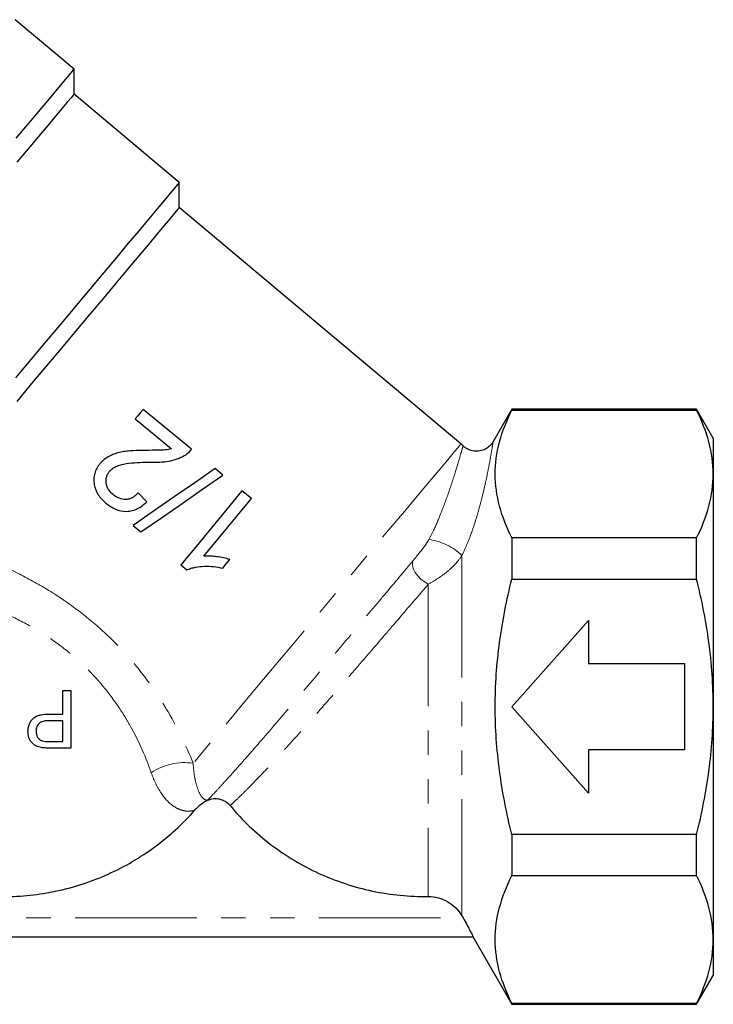
# Model space of a CAD drawing. Units: millimetres. Extents: x 16 to 406, y 14 to 244.
# Drawn here: x 369 to 406, y 140 to 191 of the extents above; entities that cross this region are included whole.
import ezdxf

# ---------------------------------------------------------------- set-up
doc = ezdxf.new("R2010")
doc.units = ezdxf.units.MM
doc.linetypes.add('PHANTOM', pattern=[12.7, 6.35, -1.27, 1.27, -1.27, 1.27, -1.27])

msp = doc.modelspace()

# ---------------------------------------------------------------- linework, layer by layer
at = {"color": 7, "linetype": 'Continuous', "lineweight": 25}
for p, q in [((372.209, 188.572), (369.145, 191.143)), ((372.209, 187.267), (372.209, 188.572)), ((377.694, 182.664), (372.209, 187.267)), ((377.694, 181.358), (377.694, 182.664)), ((392.372, 169.042), (377.694, 181.358)), ((378.332, 168.763), (375.81, 170.843)), ((395.021, 170.85), (394.034, 169.139)), ((404.652, 170.85), (395.021, 170.85)), ((395.021, 170.85), (395.021, 170.8)), ((405.521, 169.345), (404.652, 170.85)), ((404.652, 170.8), (404.652, 170.85)), ((375.402, 170.348), (377.289, 168.792)), ((395.021, 170.8), (404.652, 170.8)), ((405.521, 169.345), (405.521, 141.355)), ((379.965, 167.418), (379.556, 167.755)), ((376, 166.034), (375.546, 166.491)), ((381.449, 166.195), (380.954, 166.602)), ((375.287, 164.794), (375.696, 164.457)), ((395.021, 164.148), (395.021, 162.002)), ((404.652, 164.148), (395.021, 164.148)), ((404.652, 162.002), (404.652, 164.148)), ((377.774, 162.744), (378.092, 162.482)), ((395.021, 162.002), (404.652, 162.002)), ((395.021, 155.35), (399.021, 159.85)), ((399.021, 159.85), (399.021, 157.6)), ((399.021, 157.6), (404.021, 157.6)), ((404.021, 157.6), (404.021, 153.1)), ((399.021, 150.85), (395.021, 155.35)), ((404.021, 153.1), (399.021, 153.1)), ((399.021, 153.1), (399.021, 150.85)), ((404.652, 148.698), (395.021, 148.698)), ((395.021, 148.698), (395.021, 146.552)), ((404.652, 146.552), (404.652, 148.698)), ((395.021, 146.552), (404.652, 146.552)), ((392.423, 144.454), (392.482, 144.35)), ((393.007, 143.35), (359.036, 143.35)), ((393.002, 143.347), (395.021, 139.85)), ((404.652, 139.85), (405.521, 141.355)), ((395.021, 139.899), (395.021, 139.85)), ((404.652, 139.899), (395.021, 139.899)), ((395.021, 139.85), (404.652, 139.85)), ((404.652, 139.85), (404.652, 139.899))]:
    msp.add_line(p, q, dxfattribs=at)
at = {"color": 8, "linetype": 'PHANTOM', "lineweight": 18}
for p, q in [((392.423, 163.233), (392.423, 144.454)), ((390.669, 161.737), (390.669, 145.464)), ((359.561, 144.35), (392.482, 144.35))]:
    msp.add_line(p, q, dxfattribs=at)
at = {"color": 7, "linetype": 'Continuous', "lineweight": 25, "flags": 128}
for points in [[(372.209, 188.572), (372.169, 188.525), (372.05, 188.383), (371.854, 188.149), (371.581, 187.824), (371.235, 187.412), (370.818, 186.914), (370.334, 186.337), (369.787, 185.686), (369.182, 184.965)], [(372.209, 187.267), (372.17, 187.22), (372.052, 187.08), (371.858, 186.849), (371.589, 186.528), (371.247, 186.121), (370.836, 185.631), (370.359, 185.063), (369.822, 184.422), (369.228, 183.714)], [(377.694, 182.664), (377.685, 182.652), (377.607, 182.559), (377.452, 182.375), (377.222, 182.101), (376.918, 181.739), (376.544, 181.292), (376.102, 180.766), (375.598, 180.165), (375.035, 179.495), (374.419, 178.761), (373.756, 177.971), (373.052, 177.131), (372.313, 176.251), (371.547, 175.337), (370.76, 174.399), (369.959, 173.445), (369.153, 172.485)], [(377.694, 181.358), (377.684, 181.346), (377.606, 181.253), (377.449, 181.066), (377.216, 180.788), (376.908, 180.422), (376.53, 179.971), (376.085, 179.44), (375.577, 178.835), (375.013, 178.162), (374.396, 177.428), (373.735, 176.639), (373.035, 175.805), (372.304, 174.934), (371.549, 174.034), (370.778, 173.115), (369.999, 172.187), (369.219, 171.258)], [(375.81, 170.843), (375.674, 170.679), (375.538, 170.514), (375.402, 170.348)], [(379.556, 167.755), (378.499, 167.021), (377.427, 166.278), (376.352, 165.533), (375.287, 164.794)], [(375.696, 164.457), (376.761, 165.196), (377.836, 165.941), (378.907, 166.684), (379.965, 167.418)], [(380.954, 166.602), (380.166, 165.647), (379.368, 164.678), (378.567, 163.707), (377.774, 162.744)], [(378.97, 163.188), (379.801, 164.196), (380.631, 165.202), (381.449, 166.195)], [(379.954, 162.567), (380.141, 162.795), (380.329, 163.023)]]:
    msp.add_lwpolyline(points, dxfattribs=at)
at = {"color": 8, "linetype": 'PHANTOM', "lineweight": 18, "flags": 128}
for points in [[(392.372, 169.042), (392.333, 168.995), (392.217, 168.857), (392.024, 168.627), (391.757, 168.308), (391.418, 167.904), (391.01, 167.419), (390.539, 166.857), (390.008, 166.224), (389.423, 165.527), (388.79, 164.773), (388.115, 163.968), (387.405, 163.123), (386.668, 162.244), (385.91, 161.34), (385.14, 160.422), (384.364, 159.498), (383.592, 158.578), (382.831, 157.67), (382.088, 156.785), (381.37, 155.93), (380.687, 155.115), (380.043, 154.348), (379.446, 153.637), (378.901, 152.988), (378.415, 152.408)], [(389.885, 162.978), (389.841, 162.85), (389.844, 162.696), (389.894, 162.524), (389.988, 162.344), (390.121, 162.166), (390.285, 161.999), (390.471, 161.853), (390.669, 161.737)]]:
    msp.add_lwpolyline(points, dxfattribs=at)
at = {"color": 7, "linetype": 'Continuous', "lineweight": 25}
msp.add_arc((391.087, 167.51), 2, 45.4215, 50, dxfattribs=at)
at = {"color": 8, "linetype": 'PHANTOM', "lineweight": 18}
for centre, radius, start, end in [((390.256, 160.939), 3.155, 46.6361, 81.919), ((377.964, 149.341), 3.1, 81.6334, 123.9601)]:
    msp.add_arc(centre, radius, start, end, dxfattribs=at)
at = {"color": 7, "linetype": 'Continuous', "lineweight": 25}
for points, knots in [([(395.021, 164.148), (394.751, 164.694), (394.533, 165.243), (394.236, 166.347), (394.156, 166.903), (394.154, 168.021), (394.233, 168.587), (394.531, 169.701), (394.75, 170.253), (395.021, 170.8)], [0, 0, 0, 0, 0.25, 0.25, 0.5, 0.5, 0.75, 0.75, 1, 1, 1, 1]), ([(404.652, 164.148), (404.923, 164.694), (405.14, 165.243), (405.438, 166.347), (405.517, 166.903), (405.519, 168.021), (405.441, 168.587), (405.142, 169.701), (404.924, 170.253), (404.652, 170.8)], [0, 0, 0, 0, 0.25, 0.25, 0.5, 0.5, 0.75, 0.75, 1, 1, 1, 1]), ([(377.289, 168.792), (377.18, 168.765), (377.069, 168.741), (376.843, 168.718), (376.729, 168.715), (376.388, 168.709), (376.16, 168.708), (375.932, 168.709)], [0, 0, 0, 0, 0.25, 0.25, 0.5, 0.5, 1, 1, 1, 1]), ([(377.998, 168.463), (378.061, 168.504), (378.123, 168.548), (378.235, 168.649), (378.285, 168.705), (378.332, 168.763)], [0, 0, 0, 0, 0.5, 0.5, 1, 1, 1, 1]), ([(394.029, 169.143), (394.007, 169.106), (393.937, 168.988), (393.762, 168.833), (393.505, 168.699), (393.207, 168.643), (392.902, 168.684), (392.655, 168.791), (392.538, 168.899), (392.493, 168.941)], [0, 0, 0, 0, 0.071317, 0.230915, 0.384944, 0.556203, 0.732136, 0.897224, 1, 1, 1, 1]), ([(375.932, 168.709), (375.718, 168.706), (375.505, 168.7), (375.185, 168.682), (375.078, 168.672), (374.866, 168.65), (374.76, 168.634), (374.445, 168.569), (374.241, 168.508), (373.955, 168.357), (373.866, 168.299), (373.742, 168.2), (373.702, 168.165), (373.627, 168.09), (373.592, 168.049), (373.557, 168.009)], [0, 0, 0, 0, 0.25, 0.25, 0.375, 0.375, 0.5, 0.5, 0.75, 0.75, 0.875, 0.875, 0.9375, 0.9375, 1, 1, 1, 1]), ([(376.202, 168.096), (376.515, 168.091), (376.829, 168.096), (377.291, 168.174), (377.44, 168.212), (377.656, 168.29), (377.727, 168.319), (377.865, 168.385), (377.931, 168.424), (377.998, 168.463)], [0, 0, 0, 0, 0.5, 0.5, 0.75, 0.75, 0.875, 0.875, 1, 1, 1, 1]), ([(373.557, 168.009), (373.527, 167.971), (373.496, 167.933), (373.442, 167.853), (373.417, 167.812), (373.349, 167.684), (373.311, 167.594), (373.261, 167.408), (373.246, 167.313), (373.238, 167.121), (373.244, 167.023), (373.29, 166.738), (373.365, 166.555), (373.526, 166.313), (373.587, 166.236), (373.719, 166.093), (373.792, 166.029), (373.866, 165.965)], [0, 0, 0, 0, 0.0625, 0.0625, 0.125, 0.125, 0.25, 0.25, 0.375, 0.375, 0.5, 0.5, 0.75, 0.75, 0.875, 0.875, 1, 1, 1, 1]), ([(374.055, 167.606), (374.086, 167.642), (374.118, 167.677), (374.189, 167.738), (374.226, 167.766), (374.344, 167.843), (374.43, 167.885), (374.694, 167.984), (374.882, 168.015), (375.445, 168.083), (375.824, 168.093), (376.202, 168.096)], [0, 0, 0, 0, 0.0625, 0.0625, 0.125, 0.125, 0.25, 0.25, 0.5, 0.5, 1, 1, 1, 1]), ([(374.244, 166.402), (374.158, 166.476), (374.078, 166.556), (373.984, 166.698), (373.958, 166.75), (373.916, 166.855), (373.899, 166.909), (373.87, 167.079), (373.87, 167.194), (373.913, 167.36), (373.933, 167.413), (373.987, 167.513), (374.02, 167.561), (374.055, 167.606)], [0, 0, 0, 0, 0.25, 0.25, 0.375, 0.375, 0.5, 0.5, 0.75, 0.75, 0.875, 0.875, 1, 1, 1, 1]), ([(375.546, 166.491), (375.505, 166.446), (375.464, 166.4), (375.373, 166.319), (375.324, 166.284), (375.217, 166.222), (375.161, 166.197), (375.044, 166.161), (374.982, 166.152), (374.799, 166.141), (374.674, 166.164), (374.445, 166.255), (374.341, 166.325), (374.244, 166.402)], [0, 0, 0, 0, 0.125, 0.125, 0.25, 0.25, 0.375, 0.375, 0.5, 0.5, 0.75, 0.75, 1, 1, 1, 1]), ([(373.866, 165.965), (373.944, 165.904), (374.024, 165.843), (374.191, 165.737), (374.278, 165.69), (374.553, 165.571), (374.752, 165.527), (375.051, 165.533), (375.148, 165.545), (375.34, 165.595), (375.435, 165.631), (375.611, 165.722), (375.694, 165.775), (375.854, 165.896), (375.927, 165.965), (376, 166.034)], [0, 0, 0, 0, 0.125, 0.125, 0.25, 0.25, 0.5, 0.5, 0.625, 0.625, 0.75, 0.75, 0.875, 0.875, 1, 1, 1, 1]), ([(380.329, 163.023), (380.22, 163.057), (380.109, 163.087), (379.883, 163.133), (379.77, 163.151), (379.542, 163.182), (379.428, 163.192), (379.256, 163.199), (379.199, 163.2), (379.085, 163.197), (379.028, 163.193), (378.97, 163.188)], [0, 0, 0, 0, 0.25, 0.25, 0.5, 0.5, 0.75, 0.75, 0.875, 0.875, 1, 1, 1, 1]), ([(378.092, 162.482), (378.165, 162.512), (378.238, 162.542), (378.387, 162.587), (378.463, 162.604), (378.693, 162.648), (378.85, 162.663), (379.168, 162.673), (379.326, 162.666), (379.642, 162.632), (379.798, 162.601), (379.954, 162.567)], [0, 0, 0, 0, 0.125, 0.125, 0.25, 0.25, 0.5, 0.5, 0.75, 0.75, 1, 1, 1, 1]), ([(395.021, 148.698), (394.886, 149.244), (394.763, 149.795), (394.548, 150.899), (394.457, 151.452), (394.234, 153.115), (394.155, 154.228), (394.155, 155.906), (394.174, 156.466), (394.252, 157.59), (394.31, 158.154), (394.535, 159.825), (394.753, 160.92), (395.021, 162.002)], [0, 0, 0, 0, 0.125, 0.125, 0.25, 0.25, 0.5, 0.5, 0.625, 0.625, 0.75, 0.75, 1, 1, 1, 1]), ([(404.652, 148.698), (404.922, 149.787), (405.143, 150.898), (405.44, 153.118), (405.518, 154.231), (405.518, 155.906), (405.499, 156.465), (405.422, 157.585), (405.364, 158.149), (405.139, 159.823), (404.92, 160.92), (404.652, 162.002)], [0, 0, 0, 0, 0.25, 0.25, 0.5, 0.5, 0.625, 0.625, 0.75, 0.75, 1, 1, 1, 1]), ([(369.809, 154.061), (369.811, 154.128), (369.815, 154.195), (369.838, 154.326), (369.858, 154.391), (369.909, 154.515), (369.942, 154.574), (370.02, 154.684), (370.065, 154.735), (370.171, 154.818), (370.231, 154.85), (370.355, 154.9), (370.42, 154.918), (370.616, 154.96), (370.749, 154.966), (370.882, 154.968)], [0, 0, 0, 0, 0.125, 0.125, 0.25, 0.25, 0.375, 0.375, 0.5, 0.5, 0.625, 0.625, 0.75, 0.75, 1, 1, 1, 1]), ([(370.893, 154.622), (370.812, 154.62), (370.73, 154.617), (370.57, 154.585), (370.489, 154.559), (370.354, 154.461), (370.304, 154.392), (370.244, 154.237), (370.234, 154.155), (370.232, 154.073)], [0, 0, 0, 0, 0.25, 0.25, 0.5, 0.5, 0.75, 0.75, 1, 1, 1, 1]), ([(370.493, 153.227), (370.396, 153.246), (370.301, 153.271), (370.127, 153.362), (370.05, 153.426), (369.928, 153.583), (369.883, 153.673), (369.838, 153.814), (369.827, 153.862), (369.812, 153.96), (369.811, 154.011), (369.809, 154.061)], [0, 0, 0, 0, 0.25, 0.25, 0.5, 0.5, 0.75, 0.75, 0.875, 0.875, 1, 1, 1, 1]), ([(370.232, 154.073), (370.234, 154.019), (370.237, 153.965), (370.263, 153.862), (370.283, 153.811), (370.338, 153.72), (370.373, 153.679), (370.435, 153.629), (370.456, 153.613), (370.504, 153.589), (370.53, 153.58), (370.555, 153.571)], [0, 0, 0, 0, 0.25, 0.25, 0.5, 0.5, 0.75, 0.75, 0.875, 0.875, 1, 1, 1, 1]), ([(370.938, 153.199), (370.864, 153.199), (370.79, 153.2), (370.716, 153.204), (370.678, 153.206), (370.641, 153.208), (370.604, 153.212), (370.567, 153.215), (370.53, 153.221), (370.493, 153.227)], [0, 0, 0, 0, 0.0002258715, 0.0002258715, 0.0002258715, 0.0003391514, 0.0003391514, 0.0003391514, 0.0004528761, 0.0004528761, 0.0004528761, 0.0004528761]), ([(380.339, 150.2), (380.199, 150.368), (380.005, 150.484), (379.578, 150.577), (379.354, 150.552), (379.154, 150.461)], [0, 0, 0, 0, 0.5, 0.5, 1, 1, 1, 1]), ([(379.154, 150.461), (379.155, 150.463), (379.155, 150.465), (379.156, 150.468), (379.156, 150.468), (379.156, 150.469), (379.156, 150.469)], [0, 0, 0, 0, 0.0000876673, 0.0000876673, 0.0000876673, 0.0001047638, 0.0001047638, 0.0001047638, 0.0001047638]), ([(368.521, 145.463), (368.989, 145.463), (369.456, 145.488), (370.389, 145.586), (370.856, 145.66), (372.245, 145.958), (373.135, 146.251), (374.417, 146.827), (374.835, 147.042), (375.652, 147.52), (376.048, 147.78), (377.18, 148.615), (377.87, 149.246), (378.494, 149.955)], [0, 0, 0, 0, 0.125, 0.125, 0.25, 0.25, 0.5, 0.5, 0.625, 0.625, 0.75, 0.75, 1, 1, 1, 1]), ([(380.339, 150.2), (380.967, 149.449), (381.672, 148.776), (382.846, 147.882), (383.256, 147.605), (384.096, 147.102), (384.959, 146.648), (385.869, 146.291), (386.803, 145.982), (387.281, 145.853), (388.716, 145.549), (389.686, 145.453), (390.669, 145.464)], [0, 0, 0, 0, 0.25, 0.25, 0.375, 0.375, 0.5, 0.625, 0.625, 0.75, 0.75, 1, 1, 1, 1]), ([(395.021, 139.899), (394.751, 140.446), (394.533, 140.994), (394.236, 142.099), (394.156, 142.654), (394.154, 143.772), (394.233, 144.338), (394.531, 145.453), (394.75, 146.004), (395.021, 146.552)], [0, 0, 0, 0, 0.25, 0.25, 0.5, 0.5, 0.75, 0.75, 1, 1, 1, 1]), ([(404.652, 139.899), (404.923, 140.446), (405.14, 140.994), (405.438, 142.099), (405.517, 142.654), (405.519, 143.772), (405.441, 144.338), (405.142, 145.453), (404.924, 146.004), (404.652, 146.552)], [0, 0, 0, 0, 0.25, 0.25, 0.5, 0.5, 0.75, 0.75, 1, 1, 1, 1]), ([(390.669, 145.464), (390.846, 145.466), (391.021, 145.444), (391.364, 145.354), (391.53, 145.286), (391.838, 145.107), (391.977, 145), (392.227, 144.749), (392.335, 144.606), (392.423, 144.454)], [0, 0, 0, 0, 0.25, 0.25, 0.5, 0.5, 0.75, 0.75, 1, 1, 1, 1]), ([(392.482, 144.35), (392.552, 144.227), (392.619, 144.107), (392.747, 143.873), (392.804, 143.765), (392.904, 143.572), (392.944, 143.493), (392.997, 143.38), (393.01, 143.35), (393.007, 143.35)], [0, 0, 0, 0, 0.25, 0.25, 0.5, 0.5, 0.75, 0.75, 1, 1, 1, 1])]:
    msp.add_open_spline(points, degree=3, knots=knots, dxfattribs=at)
at = {"color": 8, "linetype": 'PHANTOM', "lineweight": 18}
for points, knots in [([(390.7, 164.063), (390.791, 164.239), (391.026, 164.695), (391.384, 165.557), (391.699, 166.419), (391.945, 167.157), (392.15, 167.805), (392.325, 168.393), (392.437, 168.785), (392.485, 168.954), (392.477, 168.927), (392.475, 168.92)], [0, 0, 0, 0, 0.058339, 0.150728, 0.29364, 0.390731, 0.489789, 0.645915, 0.807126, 0.953829, 1, 1, 1, 1]), ([(394.042, 169.135), (394.043, 169.142), (394.048, 169.174), (394.018, 168.979), (393.943, 168.515), (393.818, 167.819), (393.654, 167.03), (393.489, 166.323), (393.297, 165.596), (393.062, 164.814), (392.779, 163.993), (392.525, 163.451), (392.423, 163.233)], [0, 0, 0, 0, 0.041385, 0.186657, 0.338558, 0.496211, 0.592351, 0.690895, 0.762878, 0.836622, 0.934418, 1, 1, 1, 1]), ([(363.898, 164.917), (364.802, 164.492), (365.712, 164.058), (367.54, 163.172), (368.457, 162.72), (369.376, 162.257)], [0, 0, 0, 0, 0.5, 0.5, 1, 1, 1, 1]), ([(389.885, 162.978), (390.018, 163.137), (390.155, 163.303), (390.363, 163.567), (390.432, 163.658), (390.571, 163.852), (390.639, 163.952), (390.7, 164.063)], [0, 0, 0, 0, 0.5, 0.5, 0.75, 0.75, 1, 1, 1, 1]), ([(392.423, 163.233), (392.325, 163.076), (392.207, 162.927), (391.94, 162.639), (391.792, 162.503), (391.485, 162.253), (391.324, 162.137), (390.996, 161.922), (390.832, 161.825), (390.669, 161.737)], [0, 0, 0, 0, 0.25, 0.25, 0.5, 0.5, 0.75, 0.75, 1, 1, 1, 1]), ([(379.156, 150.469), (379.208, 150.524), (379.282, 150.601), (379.466, 150.797), (379.577, 150.916), (379.833, 151.193), (379.979, 151.353), (380.299, 151.705), (380.472, 151.898), (380.844, 152.316), (381.043, 152.542), (381.468, 153.026), (381.693, 153.284), (382.388, 154.087), (382.883, 154.665), (383.675, 155.595), (383.946, 155.914), (384.49, 156.556), (384.765, 156.881), (385.32, 157.539), (385.601, 157.872), (386.168, 158.546), (386.451, 158.882), (387.009, 159.547), (387.286, 159.876), (387.834, 160.529), (388.106, 160.853), (388.908, 161.81), (389.412, 162.412), (389.885, 162.978)], [0, 0, 0, 0, 0.0625, 0.0625, 0.125, 0.125, 0.1875, 0.1875, 0.25, 0.25, 0.3125, 0.3125, 0.375, 0.375, 0.5, 0.5, 0.5625, 0.5625, 0.625, 0.625, 0.6875, 0.6875, 0.75, 0.75, 0.8125, 0.8125, 0.875, 0.875, 1, 1, 1, 1]), ([(369.376, 162.257), (369.894, 161.995), (370.404, 161.712), (371.403, 161.097), (371.893, 160.764), (372.832, 160.059), (373.284, 159.685), (374.151, 158.892), (374.569, 158.47), (375.35, 157.599), (375.714, 157.148), (376.224, 156.454), (376.387, 156.219), (376.703, 155.745), (376.855, 155.504), (377.579, 154.297), (378.042, 153.333), (378.415, 152.408)], [0, 0, 0, 0, 0.125, 0.125, 0.25, 0.25, 0.375, 0.375, 0.5, 0.5, 0.625, 0.625, 0.6875, 0.6875, 0.75, 0.75, 1, 1, 1, 1]), ([(390.669, 161.737), (390.22, 161.211), (389.742, 160.653), (388.985, 159.77), (388.728, 159.471), (388.211, 158.869), (387.95, 158.565), (387.423, 157.953), (387.156, 157.644), (386.622, 157.025), (386.357, 156.719), (385.832, 156.113), (385.572, 155.814), (385.055, 155.223), (384.797, 154.929), (384.042, 154.074), (383.566, 153.541), (382.892, 152.8), (382.672, 152.562), (382.256, 152.115), (382.06, 151.907), (381.689, 151.521), (381.516, 151.342), (381.194, 151.016), (381.044, 150.869), (380.781, 150.612), (380.666, 150.503), (380.473, 150.322), (380.395, 150.25), (380.339, 150.2)], [0, 0, 0, 0, 0.125, 0.125, 0.1875, 0.1875, 0.25, 0.25, 0.3125, 0.3125, 0.375, 0.375, 0.4375, 0.4375, 0.5, 0.5, 0.625, 0.625, 0.6875, 0.6875, 0.75, 0.75, 0.8125, 0.8125, 0.875, 0.875, 0.9375, 0.9375, 1, 1, 1, 1]), ([(376.232, 151.912), (375.959, 152.693), (375.606, 153.517), (375.022, 154.559), (374.898, 154.768), (374.639, 155.18), (374.503, 155.383), (374.078, 155.984), (373.769, 156.374), (373.098, 157.127), (372.735, 157.49), (371.977, 158.165), (371.58, 158.48), (370.75, 159.065), (370.316, 159.338), (369.431, 159.832), (368.979, 160.055), (368.521, 160.256)], [0, 0, 0, 0, 0.25, 0.25, 0.3125, 0.3125, 0.375, 0.375, 0.5, 0.5, 0.625, 0.625, 0.75, 0.75, 0.875, 0.875, 1, 1, 1, 1]), ([(378.415, 152.408), (378.425, 152.231), (378.441, 152.068), (378.481, 151.764), (378.505, 151.624), (378.588, 151.246), (378.656, 151.046), (378.802, 150.739), (378.879, 150.635), (379.027, 150.504), (379.099, 150.476), (379.156, 150.469)], [0, 0, 0, 0, 0.125, 0.125, 0.25, 0.25, 0.5, 0.5, 0.75, 0.75, 1, 1, 1, 1]), ([(378.494, 149.955), (378.414, 149.934), (378.324, 149.918), (378.136, 149.909), (378.038, 149.915), (377.837, 149.954), (377.734, 149.986), (377.527, 150.081), (377.422, 150.145), (377.111, 150.381), (376.913, 150.598), (376.635, 151.023), (376.545, 151.181), (376.38, 151.525), (376.303, 151.711), (376.232, 151.912)], [0, 0, 0, 0, 0.125, 0.125, 0.25, 0.25, 0.375, 0.375, 0.5, 0.5, 0.75, 0.75, 0.875, 0.875, 1, 1, 1, 1])]:
    msp.add_open_spline(points, degree=3, knots=knots, dxfattribs=at)
at = {"color": 7, "linetype": 'Continuous', "lineweight": 25}
for points in [[(371.617, 154.968), (371.617, 155.379), (371.617, 155.789), (371.617, 156.199)], [(371.617, 156.199), (371.758, 156.199), (371.9, 156.199), (372.04, 156.199)], [(372.04, 156.199), (372.04, 155.189), (372.04, 154.189), (372.04, 153.199)], [(370.882, 154.968), (371.128, 154.968), (371.373, 154.968), (371.617, 154.968)], [(371.617, 154.622), (371.377, 154.622), (371.136, 154.622), (370.893, 154.622)], [(371.617, 153.545), (371.617, 153.901), (371.617, 154.26), (371.617, 154.622)], [(370.555, 153.571), (370.668, 153.544), (370.785, 153.546), (370.901, 153.545)], [(370.901, 153.545), (371.141, 153.545), (371.379, 153.545), (371.617, 153.545)], [(372.04, 153.199), (371.676, 153.199), (371.309, 153.199), (370.938, 153.199)], [(379.154, 150.461), (378.901, 150.336), (378.681, 150.168), (378.494, 149.955)]]:
    msp.add_open_spline(points, degree=3, dxfattribs=at)

doc.saveas('drawing.dxf')
